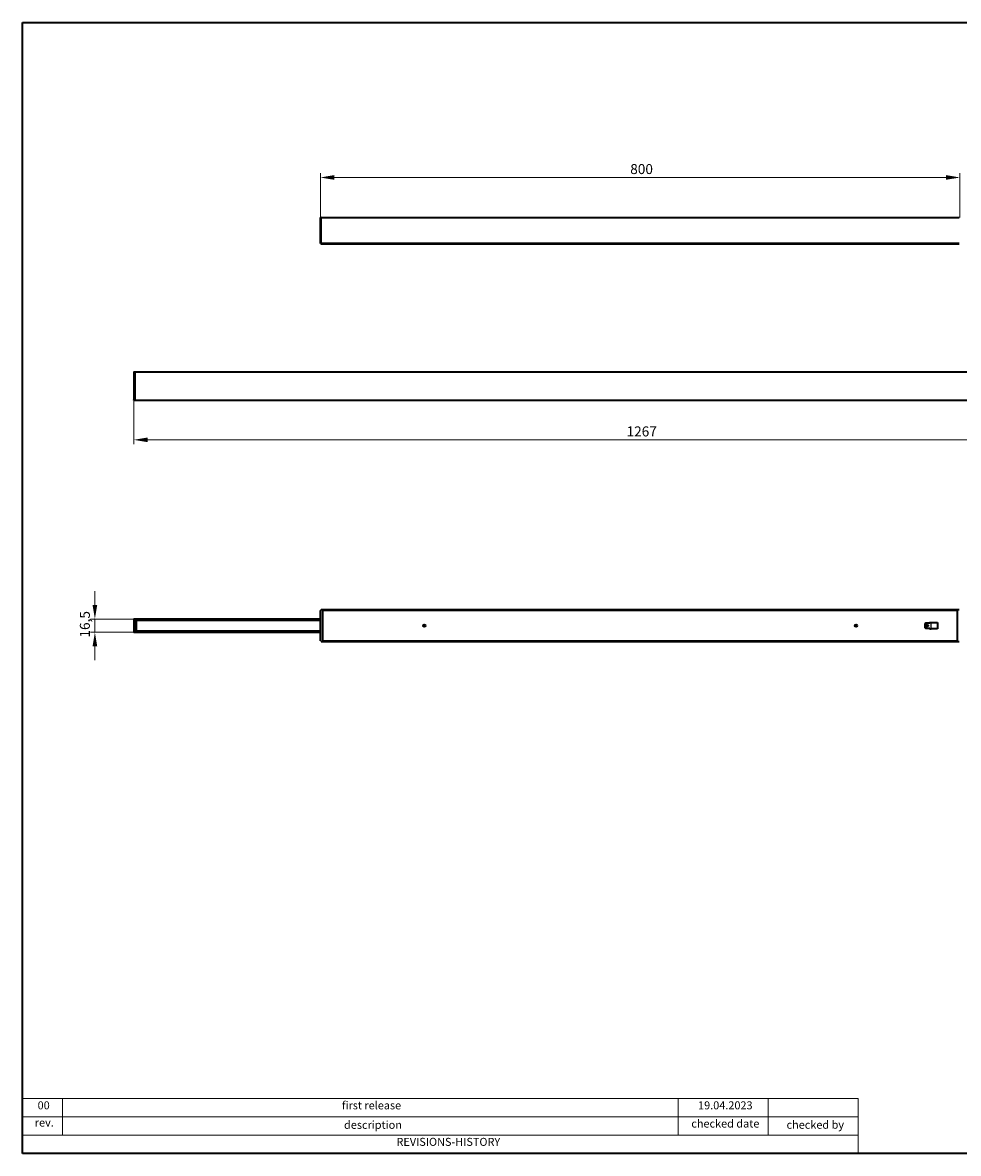
# Model space of a CAD drawing. Units: millimetres. Extents: x 35 to 2069, y 35 to 1450.
# Drawn here: x 35 to 1205, y 35 to 1450 of the extents above; entities that cross this region are included whole.
import ezdxf

# ---------------------------------------------------------------- set-up
doc = ezdxf.new("R2010")
doc.units = ezdxf.units.MM
doc.header["$LTSCALE"] = 5
for name, color, linetype, lineweight in [('Border (ISO)', 7, 'Continuous', 35), ('Dimension (ISO)', 7, 'Continuous', 9), ('Symbol (ISO)', 7, 'Continuous', 18), ('Visible (ISO)', 7, 'Continuous', 35), ('Visible Narrow (ISO)', 7, 'Continuous', 18)]:
    doc.layers.add(name, color=color, linetype=linetype, lineweight=lineweight)
doc.styles.add('MoltoLuce 2 mm', font='TSTARPRO-Regular.ttf')
doc.styles.add('MoltoLuce 2_5 mm', font='TSTARPRO-Regular.ttf')
doc.dimstyles.new('Standard (MoltoLuce)', dxfattribs={"dimscale": 5, "dimtxt": 2.5, "dimasz": 3.5, "dimexe": 1.1, "dimexo": 0, "dimgap": 0.8, "dimtad": 1, "dimrnd": 1e-08, "dimtxsty": 'MoltoLuce 2_5 mm', "dimcen": 0.09, "dimdle": 10, "dimclrd": 256, "dimclre": 256, "dimclrt": 256, "dimadec": 1, "dimazin": 2, "dimtfac": 0.8, "dimtdec": 3, "dimtmove": 0, "dimatfit": 3, "dimfxl": 1, "dimtolj": 1, "dimlwd": -1, "dimlwe": -1, "dimarcsym": 0})

# ---------------------------------------------------------------- blocks, each defined once
blk = doc.blocks.new('Borders MoltoLuce')
at = {"layer": 'Border (ISO)'}
for p, q in [((7, 290), (413, 290)), ((7, 7), (7, 290)), ((413, 290), (413, 7)), ((413, 7), (7, 7))]:
    blk.add_line(p, q, dxfattribs=at)
blk = doc.blocks.new('REVISIONS-HISTORY')
at = {"layer": 'Symbol (ISO)'}
for p, q in [((7, 20.7), (216, 20.7)), ((7, 20.7), (7, 16.14)), ((17, 20.7), (17, 16.14)), ((171, 20.7), (171, 16.14)), ((193.5, 20.7), (193.5, 16.14)), ((216, 20.7), (216, 16.14)), ((7, 16.14), (216, 16.14)), ((7, 11.57), (7, 16.14)), ((17, 11.57), (17, 16.14)), ((171, 11.57), (171, 16.14)), ((193.5, 11.57), (193.5, 16.14)), ((216, 11.57), (216, 16.14)), ((7, 7), (7, 11.57)), ((7, 11.57), (216, 11.57)), ((216, 7), (216, 11.57)), ((7, 7), (216, 7))]:
    blk.add_line(p, q, dxfattribs=at)
at = {"layer": 'Symbol (ISO)', "char_height": 2, "attachment_point": 7, "style": 'MoltoLuce 2 mm'}
for s, insert in [('00', (10.75, 17.4)), ('first release', (86.89, 17.39)), ('19.04.2023', (175.97, 17.4)), ('rev.', (10.05, 13.09)), ('description', (87.41, 12.52)), ('checked date', (174.27, 12.84)), ('checked by', (198.1, 12.54)), ('REVISIONS-HISTORY', (100.52, 8.26))]:
    blk.add_mtext(s, dxfattribs=dict(at, insert=insert))
blk = doc.blocks.new('*D8')
at = {"layer": 'Defpoints', "color": 0}
for p in [(1207.4, 1256.2), (407.4, 1206.2), (1207.4, 1206.2)]:
    blk.add_point(p, dxfattribs=at)
at = {"layer": 'Dimension (ISO)'}
for p, q in [((407.4, 1206.2), (407.4, 1261.7)), ((1207.4, 1206.2), (1207.4, 1261.7)), ((424.9, 1256.2), (1189.9, 1256.2))]:
    blk.add_line(p, q, dxfattribs=at)
for points in [[(424.9, 1259.2), (424.9, 1253.3), (407.4, 1256.2)], [(1189.9, 1259.2), (1189.9, 1253.3), (1207.4, 1256.2)]]:
    blk.add_solid(points, dxfattribs=at)
at = {"layer": 'Dimension (ISO)', "insert": (795, 1273), "char_height": 12.5, "attachment_point": 1, "style": 'MoltoLuce 2_5 mm'}
blk.add_mtext('\\A1;800', dxfattribs=at)
blk = doc.blocks.new('*D9')
at = {"layer": 'Defpoints', "color": 0}
for p in [(173.9, 977.9), (1440.9, 977.9), (1440.9, 927.9)]:
    blk.add_point(p, dxfattribs=at)
at = {"layer": 'Dimension (ISO)'}
for p, q in [((173.9, 977.9), (173.9, 922.4)), ((1440.9, 977.9), (1440.9, 922.4)), ((191.4, 927.9), (1423.4, 927.9))]:
    blk.add_line(p, q, dxfattribs=at)
for points in [[(191.4, 930.8), (191.4, 925), (173.9, 927.9)], [(1423.4, 930.8), (1423.4, 925), (1440.9, 927.9)]]:
    blk.add_solid(points, dxfattribs=at)
at = {"layer": 'Dimension (ISO)', "insert": (790.4, 944.7), "char_height": 12.5, "attachment_point": 1, "style": 'MoltoLuce 2_5 mm'}
blk.add_mtext('\\A1;1267', dxfattribs=at)
blk = doc.blocks.new('*D10')
at = {"layer": 'Defpoints', "color": 0}
for p in [(175.4, 703.6), (125.4, 687.1), (175.4, 687.1)]:
    blk.add_point(p, dxfattribs=at)
at = {"layer": 'Dimension (ISO)'}
for p, q in [((125.4, 721.1), (125.4, 738.6)), ((175.4, 703.6), (119.9, 703.6)), ((125.4, 703.6), (125.4, 687.1)), ((175.4, 687.1), (119.9, 687.1)), ((125.4, 669.6), (125.4, 652.1))]:
    blk.add_line(p, q, dxfattribs=at)
for points in [[(122.5, 721.1), (128.3, 721.1), (125.4, 703.6)], [(122.5, 669.6), (128.3, 669.6), (125.4, 687.1)]]:
    blk.add_solid(points, dxfattribs=at)
at = {"layer": 'Dimension (ISO)', "insert": (106.6, 680.5), "char_height": 12.5, "attachment_point": 1, "rotation": 90, "style": 'MoltoLuce 2_5 mm'}
blk.add_mtext('\\A1;16,5', dxfattribs=at)

msp = doc.modelspace()

# ---------------------------------------------------------------- linework, layer by layer
at = {"layer": 'Visible (ISO)'}
for p, q in [((408.426, 1206.241), (407.426, 1206.241)), ((407.426, 1174.741), (407.426, 1206.241)), ((408.426, 1174.241), (408.426, 1206.241)), ((408.426, 1206.241), (1206.426, 1206.241)), ((407.426, 1173.741), (407.426, 1174.741)), ((407.426, 1173.741), (408.426, 1173.741)), ((408.426, 1174.241), (408.426, 1172.741)), ((1206.426, 1172.741), (408.426, 1172.741)), ((173.926, 1012.591), (173.926, 977.891)), ((174.168, 1012.791), (174.126, 1012.791)), ((175.369, 1012.791), (174.168, 1012.791)), ((175.368, 1012.591), (175.368, 977.891)), ((175.382, 1012.791), (175.369, 1012.791)), ((175.381, 1005.455), (175.381, 1012.591)), ((175.381, 1005.455), (175.426, 1005.455)), ((175.391, 1005.391), (175.381, 1005.455)), ((176.243, 1012.791), (175.382, 1012.791)), ((175.391, 1005.391), (175.426, 1005.391)), ((175.391, 1004.517), (175.391, 1005.391)), ((175.426, 1012.541), (175.426, 1012.741)), ((1439.426, 1012.741), (175.426, 1012.741)), ((175.426, 977.941), (175.426, 1012.541)), ((176.276, 1012.791), (176.243, 1012.791)), ((176.276, 1012.791), (176.326, 1012.741)), ((175.381, 999.158), (175.426, 999.191)), ((175.381, 999.158), (175.426, 999.158)), ((175.381, 991.325), (175.381, 999.158)), ((175.381, 991.325), (175.426, 991.325)), ((175.426, 991.291), (175.381, 991.325)), ((175.391, 1004.517), (175.426, 1004.517)), ((175.426, 1004.491), (175.391, 1004.517)), ((174.126, 977.691), (174.168, 977.691)), ((174.168, 977.691), (175.369, 977.691)), ((175.369, 977.691), (175.382, 977.691)), ((175.381, 985.028), (175.391, 985.091)), ((175.381, 985.028), (175.426, 985.028)), ((175.381, 977.891), (175.381, 985.028)), ((175.382, 977.691), (176.243, 977.691)), ((175.391, 985.965), (175.426, 985.991)), ((175.391, 985.965), (175.426, 985.965)), ((175.391, 985.091), (175.391, 985.965)), ((175.391, 985.091), (175.426, 985.091)), ((175.426, 977.741), (175.426, 977.941)), ((175.426, 977.741), (1439.426, 977.741)), ((176.243, 977.691), (176.276, 977.691)), ((176.326, 977.741), (176.276, 977.691)), ((408.426, 714.358), (407.426, 714.358)), ((407.426, 676.358), (407.426, 714.358)), ((1206.426, 715.358), (408.426, 715.358)), ((408.426, 714.358), (408.426, 715.358)), ((410.426, 676.358), (410.426, 714.358)), ((1204.426, 714.358), (410.426, 714.358)), ((1204.426, 676.358), (1204.426, 714.358)), ((173.968, 703.459), (173.926, 695.358)), ((173.926, 695.358), (173.968, 687.257)), ((175.368, 703.658), (174.168, 703.658)), ((175.368, 703.658), (175.369, 703.458)), ((175.369, 703.458), (175.382, 701.608)), ((176.393, 701.808), (175.381, 701.808)), ((175.426, 703.408), (175.426, 703.608)), ((407.426, 703.608), (175.426, 703.608)), ((175.426, 702.308), (175.426, 703.408)), ((175.426, 702.108), (175.426, 702.308)), ((175.426, 702.108), (175.426, 701.908)), ((175.426, 702.108), (407.426, 702.108)), ((175.426, 701.808), (175.426, 701.908)), ((176.243, 701.608), (176.276, 695.358)), ((176.276, 695.358), (176.243, 689.108)), ((176.626, 695.358), (176.593, 701.609)), ((176.593, 689.107), (176.626, 695.358)), ((176.599, 700.608), (177.257, 700.608)), ((176.602, 699.858), (177.257, 699.858)), ((177.257, 702.108), (177.257, 702.07)), ((177.257, 702.07), (177.257, 701.958)), ((177.257, 701.708), (177.257, 701.958)), ((407.426, 701.958), (177.257, 701.958)), ((177.257, 689.008), (177.257, 701.708)), ((1164.704, 698.508), (1163.714, 698.208)), ((1163.714, 692.508), (1163.714, 698.208)), ((1163.714, 698.208), (1163.855, 698.208)), ((1163.855, 698.208), (1165.27, 698.508)), ((1163.855, 698.208), (1163.855, 692.508)), ((1165.27, 698.508), (1164.704, 698.508)), ((1165.27, 692.208), (1165.27, 698.508)), ((1169.724, 698.508), (1165.27, 698.508)), ((1169.158, 699.358), (1169.724, 699.358)), ((1169.158, 698.508), (1169.158, 699.358)), ((1169.724, 699.358), (1169.724, 698.508)), ((1169.724, 699.358), (1171.14, 699.358)), ((1171.14, 699.358), (1171.423, 699.358)), ((1171.423, 699.358), (1179.426, 699.358)), ((1179.426, 699.358), (1179.426, 691.358)), ((174.168, 687.058), (175.368, 687.058)), ((175.369, 687.258), (175.368, 687.058)), ((175.382, 689.108), (175.369, 687.258)), ((175.381, 688.908), (176.393, 688.908)), ((175.426, 688.808), (175.426, 688.908)), ((175.426, 688.808), (175.426, 688.608)), ((175.426, 688.408), (175.426, 688.608)), ((407.426, 688.608), (175.426, 688.608)), ((175.426, 687.308), (175.426, 688.408)), ((175.426, 687.108), (175.426, 687.308)), ((175.426, 687.108), (407.426, 687.108)), ((177.257, 690.108), (176.599, 690.108)), ((177.257, 690.858), (176.602, 690.858)), ((177.257, 688.758), (177.257, 689.008)), ((177.257, 688.758), (177.257, 688.647)), ((177.257, 688.758), (407.426, 688.758)), ((177.257, 688.608), (177.257, 688.647)), ((1163.855, 692.508), (1163.714, 692.508)), ((1163.714, 692.508), (1164.704, 692.208)), ((1165.27, 692.208), (1163.855, 692.508)), ((1164.704, 692.208), (1165.27, 692.208)), ((1165.27, 692.208), (1169.724, 692.208)), ((1169.158, 691.358), (1169.158, 692.208)), ((1169.724, 691.358), (1169.158, 691.358)), ((1169.724, 692.208), (1169.724, 691.358)), ((1169.724, 691.358), (1171.14, 691.358)), ((1171.14, 691.358), (1171.423, 691.358)), ((1179.426, 691.358), (1171.423, 691.358)), ((408.426, 676.358), (407.426, 676.358)), ((408.426, 676.358), (408.426, 675.358)), ((408.426, 675.358), (1206.426, 675.358)), ((410.426, 676.358), (1204.426, 676.358))]:
    msp.add_line(p, q, dxfattribs=at)
for centre, radius in [((537.426, 695.358), 1.3), ((537.426, 695.358), 1), ((1077.426, 695.358), 1.3), ((1077.426, 695.358), 1)]:
    msp.add_circle(centre, radius, dxfattribs=at)
for centre, radius, start, end in [((174.168, 703.458), 0.2, 90, 179.7), ((176.393, 701.608), 0.2, 82.969219, 90), ((176.393, 701.608), 0.2, 0.3, 82.969219), ((536.926, 695.358), 1, 284.477512, 75.522488), ((1077.926, 695.358), 1, 104.477512, 255.522488), ((174.168, 687.258), 0.2, 180.3, 270), ((176.393, 689.108), 0.2, 270, 277.030781), ((176.393, 689.108), 0.2, 277.030781, 359.7)]:
    msp.add_arc(centre, radius, start, end, dxfattribs=at)
for centre, major_axis, ratio, start_param, end_param in [((175.369, 1012.591), (0, 0.2), 0.00698143, 0, 1.57079633), ((175.382, 1012.591), (0, 0.2), 0.00698143, 0, 1.57079633), ((176.443, 1012.591), (-0.2, 0.2), 0.00261796, 6.28056728, 7.00330153), ((175.369, 977.891), (0, 0.2), 0.00698143, 1.57079633, 3.14159265), ((175.382, 977.891), (0, 0.2), 0.00698143, 1.57079633, 3.14159265), ((176.443, 977.891), (-0.2, -0.2), 0.00261796, 5.56306909, 6.28580334), ((176.443, 701.608), (-0.142, 0.141), 0.99477767, 5.62049741, 7.06858347), ((1166.683, 695.358), (0, 0.85), 0.70710678, 3.63154998, 5.79322798), ((176.443, 689.108), (0.142, 0.141), 0.99477767, 2.35619449, 3.80428055)]:
    msp.add_ellipse(centre, major_axis=major_axis, ratio=ratio, start_param=start_param, end_param=end_param, dxfattribs=at)
msp.add_ellipse((1167.249, 695.358), major_axis=(0, -0.85), ratio=0.70710678, dxfattribs=at)
for points in [[(174.126, 1012.791), (174.1, 1012.791), (174.074, 1012.786), (174.025, 1012.766), (174.003, 1012.751), (173.966, 1012.714), (173.951, 1012.692), (173.931, 1012.644), (173.926, 1012.617), (173.926, 1012.591)], [(174.126, 977.691), (174.1, 977.691), (174.074, 977.696), (174.025, 977.716), (174.003, 977.731), (173.966, 977.768), (173.951, 977.79), (173.931, 977.839), (173.926, 977.865), (173.926, 977.891)]]:
    msp.add_open_spline(points, degree=3, knots=[0, 0, 0, 0, 0.39270126, 0.39270126, 0.78540253, 0.78540253, 1.17810379, 1.17810379, 1.57080505, 1.57080505, 1.57080505, 1.57080505], dxfattribs=at)
at = {"layer": 'Visible Narrow (ISO)'}
for p, q in [((408.426, 1174.741), (407.426, 1174.741)), ((408.426, 1174.241), (1206.426, 1174.241)), ((173.926, 1012.591), (173.968, 1012.591)), ((174.168, 1012.591), (173.968, 1012.591)), ((173.968, 1012.591), (173.968, 977.891)), ((174.168, 1012.791), (174.168, 1012.591)), ((174.168, 1012.591), (175.368, 1012.591)), ((174.168, 977.891), (174.168, 1012.591)), ((175.381, 1012.591), (175.426, 1012.591)), ((175.426, 1012.541), (1439.426, 1012.541)), ((173.968, 977.891), (173.926, 977.891)), ((173.968, 977.891), (174.168, 977.891)), ((174.168, 977.891), (174.168, 977.691)), ((175.368, 977.891), (174.168, 977.891)), ((175.426, 977.891), (175.381, 977.891)), ((1439.426, 977.941), (175.426, 977.941)), ((1204.426, 713.858), (410.426, 713.858)), ((174.168, 703.458), (173.968, 703.459)), ((174.126, 695.358), (174.168, 703.458)), ((174.168, 687.258), (174.126, 695.358)), ((174.168, 703.658), (174.168, 703.458)), ((174.168, 703.458), (175.369, 703.458)), ((175.382, 701.608), (176.243, 701.608)), ((175.426, 703.408), (407.426, 703.408)), ((407.426, 702.308), (175.426, 702.308)), ((175.426, 701.908), (177.257, 701.908)), ((176.276, 695.358), (176.626, 695.358)), ((177.257, 700.808), (176.597, 700.808)), ((177.257, 700.058), (176.601, 700.058)), ((176.604, 699.658), (177.257, 699.658)), ((407.426, 702.07), (177.257, 702.07)), ((177.257, 701.708), (407.426, 701.708)), ((1171.14, 691.358), (1171.14, 699.358)), ((1171.423, 699.358), (1171.423, 691.358)), ((173.968, 687.257), (174.168, 687.258)), ((175.369, 687.258), (174.168, 687.258)), ((174.168, 687.258), (174.168, 687.058)), ((176.243, 689.108), (175.382, 689.108)), ((177.257, 688.808), (175.426, 688.808)), ((175.426, 688.408), (407.426, 688.408)), ((407.426, 687.308), (175.426, 687.308)), ((176.597, 689.908), (177.257, 689.908)), ((176.601, 690.658), (177.257, 690.658)), ((177.257, 691.058), (176.604, 691.058)), ((407.426, 689.008), (177.257, 689.008)), ((177.257, 688.647), (407.426, 688.647)), ((410.426, 676.858), (1204.426, 676.858))]:
    msp.add_line(p, q, dxfattribs=at)
for centre, major_axis, start_param, end_param in [((174.168, 1012.591), (0, 0.2), 0, 1.57079633), ((174.168, 977.891), (0, -0.2), 4.71238898, 6.28318531)]:
    msp.add_ellipse(centre, major_axis=major_axis, ratio=0.99998629, start_param=start_param, end_param=end_param, dxfattribs=at)
msp.add_open_spline([(174.126, 695.358), (174.1, 695.358), (174.074, 695.358), (174.025, 695.358), (174.003, 695.358), (173.966, 695.358), (173.951, 695.358), (173.931, 695.358), (173.926, 695.358), (173.926, 695.358)], degree=3, knots=[0, 0, 0, 0, 0.39270126, 0.39270126, 0.78540253, 0.78540253, 1.17810379, 1.17810379, 1.57080505, 1.57080505, 1.57080505, 1.57080505], dxfattribs=at)

# ---------------------------------------------------------------- block references
at = {"xscale": 5, "yscale": 5, "zscale": 5}
msp.add_blockref('Borders MoltoLuce', (0, 0), dxfattribs=at)
at = {"layer": 'Symbol (ISO)', "xscale": 5, "yscale": 5, "zscale": 5}
msp.add_blockref('REVISIONS-HISTORY', (0, 0), dxfattribs=at)

# ---------------------------------------------------------------- dimensions: what is measured, and where the dimension line sits
at = {"layer": 'Dimension (ISO)'}
dim = msp.add_linear_dim(base=(1207.426, 1256.241), p1=(407.426, 1206.241), p2=(1207.426, 1206.241), dimstyle='Standard (MoltoLuce)', override={"dimgap": 0.8, "dimdec": 2, "dimtol": 0, "dimlim": 0, "dimtp": 0, "dimtm": 0, "dimtdec": 3, "dimtofl": 0, "dimatfit": 1}, dxfattribs=at)
dim.commit()
dim.dimension.update_dxf_attribs({"geometry": '*D8', "text_midpoint": (807.426, 1256.241), "dimtype": 160})
for base, p1, p2, angle, override, picture, middle in [((1440.926, 927.891), (173.926, 977.891), (1440.926, 977.891), 180, {"dimgap": 0.8, "dimdec": 2, "dimtol": 0, "dimlim": 0, "dimtp": 0, "dimtm": 0, "dimtdec": 3, "dimtofl": 0, "dimatfit": 1}, '*D9', (807.426, 927.891)), ((125.426, 687.108), (175.426, 703.608), (175.426, 687.108), 90, {"dimgap": 0.8, "dimdec": 2, "dimtol": 0, "dimlim": 0, "dimtp": 0, "dimtm": 0, "dimtdec": 3, "dimtofl": 1, "dimatfit": 1}, '*D10', (125.426, 695.358))]:
    dim = msp.add_linear_dim(base=base, p1=p1, p2=p2, angle=angle, dimstyle='Standard (MoltoLuce)', override=override, dxfattribs=at)
    dim.commit()
    dim.dimension.update_dxf_attribs({"geometry": picture, "text_midpoint": middle, "dimtype": 160})

doc.saveas('drawing.dxf')
